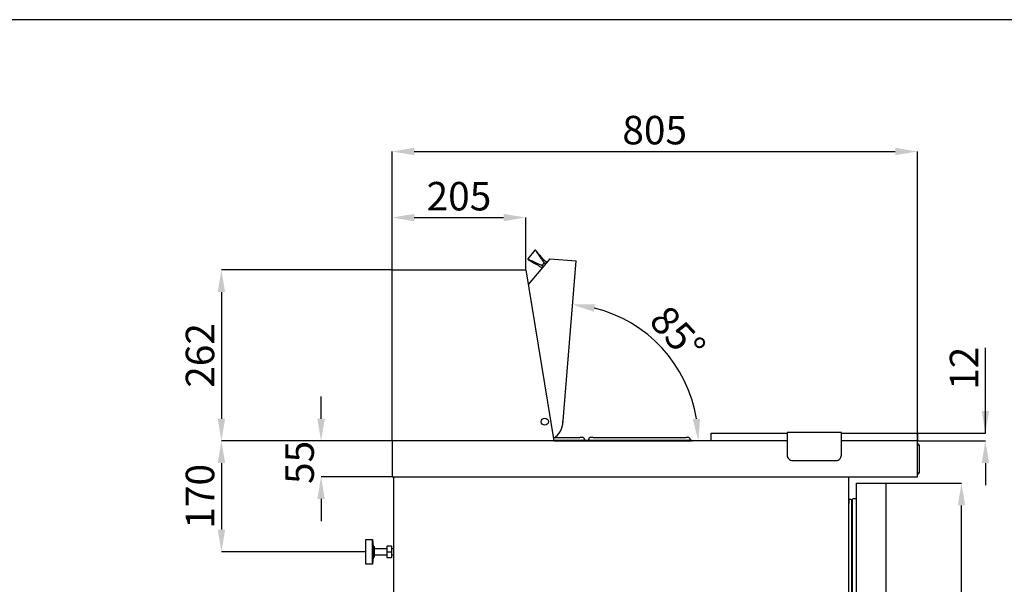
# Model space of a CAD drawing. Extents: x -10749 to 9572, y -26130 to 24165.
# Drawn here: x 7242 to 8750, y 1623 to 2489 of the extents above; entities that cross this region are included whole.
import ezdxf

# ---------------------------------------------------------------- set-up
doc = ezdxf.new("R2010")
doc.units = 0
doc.header["$LTSCALE"] = 80
doc.header["$MEASUREMENT"] = 0
doc.header["$PDMODE"] = 3
doc.header["$PDSIZE"] = 5
doc.linetypes.add('SLD-Continua', pattern=[0])
doc.layers.get('0').update_dxf_attribs({"color": 255, "linetype": 'CONTINUOUS'})
doc.layers.get('Defpoints').update_dxf_attribs({"linetype": 'CONTINUOUS'})
doc.layers.add('ACOTA', color=50, linetype='CONTINUOUS')
doc.layers.add('FORMATO', color=180, linetype='CONTINUOUS')
doc.styles.add('SLDTEXTSTYLE1', font='TXT', dxfattribs={"width": 0.7})
doc.dimstyles.new('SLDDIMSTYLE1', dxfattribs={"dimtxt": 43.661418, "dimasz": 34, "dimexe": 0, "dimexo": 0.0625, "dimgap": 10.915354, "dimtad": 1, "dimdec": 1, "dimrnd": 1e-09, "dimzin": 12, "dimdsep": 46, "dimtxsty": 'SLDTEXTSTYLE1', "dimsah": 1, "dimcen": 0.09, "dimadec": 0, "dimazin": 0, "dimtfac": 1, "dimtdec": 1, "dimtofl": 0, "dimtmove": 0, "dimatfit": 3, "dimfxl": 0, "dimtolj": 1, "dimtzin": 12, "dimarcsym": 0})

# ---------------------------------------------------------------- blocks, each defined once
blk = doc.blocks.new('A$C20939')
at = {"linetype": 'Continuous'}
for p, q in [((0, 42.1), (0, 32.1)), ((38, 42.1), (0, 42.1)), ((0, 32.1), (11, 31.1)), ((38, 32.1), (0, 32.1)), ((11, 31.1), (11, 29.1)), ((27, 31.1), (11, 31.1)), ((27, 31.1), (38, 32.1)), ((27, 29.1), (27, 31.1)), ((38, 32.1), (38, 42.1)), ((27, 29.1), (11, 29.1)), ((14, 29.1), (14, 10.1)), ((24, 10.1), (24, 29.1)), ((10.5, 2.6), (10.5, 9.6)), ((11, 10.1), (19, 10.1)), ((19, 2.1), (11, 2.1)), ((14, 2.1), (14, 0)), ((19, 10.1), (27, 10.1)), ((27, 2.1), (19, 2.1)), ((24, 0), (24, 2.1)), ((27.5, 9.6), (27.5, 2.6))]:
    blk.add_line(p, q, dxfattribs=at)
blk.add_line((19, 10.1), (19, 2.1))
for centre, start, end in [((11, 9.6), 90, 180), ((11, 2.6), 180, 270), ((27, 9.6), 0, 90), ((27, 2.6), 270, 0)]:
    blk.add_arc(centre, 0.5, start, end, dxfattribs=at)
blk = doc.blocks.new('*D3232')
at = {"layer": 'ACOTA', "color": 0, "lineweight": -2}
for p, q in [((8564, 1778.1), (8684.9, 1778.1)), ((8684.9, 1137.1), (8684.9, 1744.1)), ((8564, 1103.1), (8684.9, 1103.1))]:
    blk.add_line(p, q, dxfattribs=at)
at = {"layer": 'ACOTA', "color": 0}
for points in [[(8690.5, 1744.1), (8679.2, 1744.1), (8684.9, 1778.1)], [(8679.2, 1137.1), (8690.5, 1137.1), (8684.9, 1103.1)]]:
    blk.add_solid(points, dxfattribs=at)
at = {"layer": 'Defpoints', "color": 0}
for p in [(8563.9, 1778.1), (8684.9, 1778.1), (8563.9, 1103.1)]:
    blk.add_point(p, dxfattribs=at)
at = {"layer": 'ACOTA', "color": 0, "insert": (8652.1, 1440.6), "char_height": 43.661, "attachment_point": 5, "rotation": 90, "style": 'SLDTEXTSTYLE1'}
blk.add_mtext('\\A1;675 PUERTA', dxfattribs=at)
blk = doc.blocks.new('*D3234')
at = {"layer": 'ACOTA', "color": 0, "lineweight": -2}
for p, q in [((7812.2, 1843.1), (7812.2, 2286.7)), ((7846.2, 2286.7), (8583.3, 2286.7)), ((8617.3, 1843.1), (8617.3, 2286.7))]:
    blk.add_line(p, q, dxfattribs=at)
at = {"layer": 'ACOTA', "color": 0}
for points in [[(7846.2, 2292.4), (7846.2, 2281.1), (7812.2, 2286.7)], [(8583.3, 2281.1), (8583.3, 2292.4), (8617.3, 2286.7)]]:
    blk.add_solid(points, dxfattribs=at)
at = {"layer": 'Defpoints', "color": 0}
for p in [(8617.3, 2286.7), (7812.2, 1843), (8617.3, 1843)]:
    blk.add_point(p, dxfattribs=at)
at = {"layer": 'ACOTA', "color": 0, "insert": (8214.7, 2319.5), "char_height": 43.66, "attachment_point": 5, "style": 'SLDTEXTSTYLE1'}
blk.add_mtext('\\A1;805', dxfattribs=at)
blk = doc.blocks.new('*D3235')
at = {"layer": 'ACOTA', "color": 0, "lineweight": -2}
for p, q in [((7703.4, 1877.1), (7703.4, 1911.1)), ((7812.2, 1843.1), (7703.4, 1843.1)), ((7812.2, 1788.1), (7703.4, 1788.1)), ((7703.4, 1754.1), (7703.4, 1720.1))]:
    blk.add_line(p, q, dxfattribs=at)
at = {"layer": 'ACOTA', "color": 0}
for points in [[(7697.7, 1877.1), (7709.1, 1877.1), (7703.4, 1843.1)], [(7709.1, 1754.1), (7697.7, 1754.1), (7703.4, 1788.1)]]:
    blk.add_solid(points, dxfattribs=at)
at = {"layer": 'Defpoints', "color": 0}
for p in [(7812.2, 1843.1), (7703.4, 1788.1), (7812.2, 1788.1)]:
    blk.add_point(p, dxfattribs=at)
at = {"layer": 'ACOTA', "color": 0, "insert": (7670.6, 1810.1), "char_height": 43.66, "attachment_point": 5, "rotation": 90, "style": 'SLDTEXTSTYLE1'}
blk.add_mtext('\\A1;55', dxfattribs=at)
blk = doc.blocks.new('*D3236')
at = {"layer": 'ACOTA', "color": 0, "lineweight": -2}
for p, q in [((7812.2, 1843.1), (7550.7, 1843.1)), ((7550.7, 1809.1), (7550.7, 1707.1)), ((7772, 1673.1), (7550.7, 1673.1))]:
    blk.add_line(p, q, dxfattribs=at)
at = {"layer": 'ACOTA', "color": 0}
for points in [[(7556.4, 1809.1), (7545, 1809.1), (7550.7, 1843.1)], [(7545, 1707.1), (7556.4, 1707.1), (7550.7, 1673.1)]]:
    blk.add_solid(points, dxfattribs=at)
at = {"layer": 'Defpoints', "color": 0}
for p in [(7812.2, 1843.1), (7550.7, 1673.1), (7772.1, 1673.1)]:
    blk.add_point(p, dxfattribs=at)
at = {"layer": 'ACOTA', "color": 0, "insert": (7517.9, 1758.1), "char_height": 43.66, "attachment_point": 5, "rotation": 90, "style": 'SLDTEXTSTYLE1'}
blk.add_mtext('\\A1;170', dxfattribs=at)
blk = doc.blocks.new('A$C23651')
at = {"color": 7, "linetype": 'Continuous'}
for p, q in [((11, 27.6), (0.1, 14.6)), ((13.3, 26.4), (11.8, 27.7)), ((0.2, 13.9), (1.7, 12.6)), ((23.6, 2.1), (20.5, 4.8)), ((27.4, 6.7), (24.3, 9.3))]:
    blk.add_line(p, q, dxfattribs=at)
at = {"color": 7, "linetype": 'Continuous', "flags": 128}
for points in [[(23.6, 2.1), (23.3, 1.8), (23.1, 1.5), (22.9, 1.3), (22.6, 1), (22.4, 0.7), (22.2, 0.5), (22, 0.2), (21.8, 0)], [(27.4, 6.7), (27.2, 6.4), (26.7, 5.9), (26.2, 5.2), (25.5, 4.4), (24.8, 3.6), (24.3, 2.9), (23.8, 2.4), (23.6, 2.1)], [(27.4, 6.7), (27.7, 7), (27.9, 7.3), (28.1, 7.5), (28.4, 7.8), (28.6, 8.1), (28.8, 8.3), (29, 8.6), (29.2, 8.8)]]:
    blk.add_lwpolyline(points, dxfattribs=at)
at = {"color": 7, "linetype": 'Continuous'}
for centre, start, end in [((11.4, 27.3), 33.1033, 140.8418), ((0.5, 14.3), 138.8412, 246.8967)]:
    blk.add_arc(centre, 0.5, start, end, dxfattribs=at)
for points, knots in [([(11.8, 27.6), (11.8, 27.6), (11.9, 27.5), (12.6, 26.4), (13.9, 24.5), (15.7, 21.8), (18, 18.4), (20.8, 14.3), (23.1, 10.9), (24.3, 9.3)], [0, 0, 0, 0, 0.124741, 0.272213, 0.419688, 0.562721, 0.705756, 0.852877, 1, 1, 1, 1]), ([(22.8, 14.9), (22, 15.8), (20.3, 17.8), (18.2, 20.3), (16.5, 22.5), (15.1, 24.2), (14, 25.4), (13.5, 26.2), (13.2, 26.5), (13.3, 26.4), (13.3, 26.4)], [0, 0, 0, 0, 0.1394376, 0.2798003, 0.4201867, 0.5605727, 0.7049743, 0.8493754, 0.9911555, 1, 1, 1, 1]), ([(20.5, 4.8), (18.8, 5.6), (15.4, 7.1), (11.1, 9.1), (7.3, 10.8), (4.3, 12.1), (2, 13.1), (0.6, 13.7), (0.1, 13.9), (0.2, 13.9), (0.2, 13.9)], [0, 0, 0, 0, 0.135047, 0.270091, 0.411962, 0.554325, 0.696672, 0.838523, 0.983517, 1, 1, 1, 1]), ([(1.7, 12.6), (1.8, 12.6), (1.8, 12.5), (2.7, 12.1), (4, 11.3), (5.9, 10.3), (8.3, 8.9), (11.2, 7.3), (13.6, 5.9), (14.7, 5.2)], [0, 0, 0, 0, 0.13294, 0.278926, 0.424914, 0.566642, 0.708373, 0.854186, 1, 1, 1, 1]), ([(14.7, 5.2), (15.4, 4.8), (16.6, 4), (19.2, 2.1), (21, 0.7), (21.8, 0)], [0, 0, 0, 0, 0.341236, 0.682414, 1, 1, 1, 1]), ([(24.3, 9.3), (24.3, 9.2), (24.4, 9), (24.5, 8.4), (24.3, 7.7), (24, 7), (23.5, 6.2), (22.8, 5.5), (22, 5), (21.2, 4.7), (20.7, 4.7), (20.5, 4.7), (20.5, 4.8)], [0, 0, 0, 0, 0.067833, 0.187637, 0.292159, 0.387502, 0.48258, 0.589454, 0.713829, 0.835431, 0.973785, 1, 1, 1, 1]), ([(29.2, 8.8), (28.4, 9.5), (26.6, 11), (24.3, 13.2), (23.3, 14.3), (22.8, 14.9)], [0, 0, 0, 0, 0.317589, 0.658765, 1, 1, 1, 1])]:
    blk.add_open_spline(points, degree=3, knots=knots, dxfattribs=at)
blk = doc.blocks.new('A$C25959')
for p, q in [((34, 275), (0.6, 236)), ((34, 275), (74, 272)), ((53.5, 20.8), (74, 272))]:
    blk.add_line(p, q)
blk.add_arc((23.9, 25.7), 30, 301.1251, 360)
blk.add_blockref('A$C23651', (0, 260.6))
blk = doc.blocks.new('A$C20650')
blk.add_lwpolyline([(0, 0), (0, 262), (205, 262), (248, 0)], close=True)
blk.add_circle((234, 29.5), 5.5)
blk = doc.blocks.new('*D3237')
at = {"layer": 'ACOTA', "color": 0, "lineweight": -2}
for p, q in [((7812.2, 2105.1), (7550.7, 2105.1)), ((7550.7, 2071.1), (7550.7, 1877.1)), ((7812.1, 1843.1), (7550.7, 1843.1))]:
    blk.add_line(p, q, dxfattribs=at)
at = {"layer": 'ACOTA', "color": 0}
for points in [[(7556.4, 2071.1), (7545, 2071.1), (7550.7, 2105.1)], [(7545, 1877.1), (7556.4, 1877.1), (7550.7, 1843.1)]]:
    blk.add_solid(points, dxfattribs=at)
at = {"layer": 'Defpoints', "color": 0}
for p in [(7812.2, 2105.1), (7550.7, 1843.1), (7812.2, 1843.1)]:
    blk.add_point(p, dxfattribs=at)
at = {"layer": 'ACOTA', "color": 0, "insert": (7517.9, 1974.1), "char_height": 43.66, "attachment_point": 5, "rotation": 90, "style": 'SLDTEXTSTYLE1'}
blk.add_mtext('\\A1;262', dxfattribs=at)
blk = doc.blocks.new('*D3238')
at = {"layer": 'ACOTA', "color": 0, "lineweight": -2}
for p, q in [((7812.2, 2105.1), (7812.2, 2185.5)), ((7846.2, 2185.5), (7983.2, 2185.5)), ((8017.2, 2105.1), (8017.2, 2185.5))]:
    blk.add_line(p, q, dxfattribs=at)
at = {"layer": 'ACOTA', "color": 0}
for points in [[(7846.2, 2191.1), (7846.2, 2179.8), (7812.2, 2185.5)], [(7983.2, 2179.8), (7983.2, 2191.1), (8017.2, 2185.5)]]:
    blk.add_solid(points, dxfattribs=at)
at = {"layer": 'Defpoints', "color": 0}
for p in [(8017.2, 2185.5), (7812.2, 2105.1), (8017.2, 2105.1)]:
    blk.add_point(p, dxfattribs=at)
at = {"layer": 'ACOTA', "color": 0, "insert": (7914.7, 2218.2), "char_height": 43.66, "attachment_point": 5, "style": 'SLDTEXTSTYLE1'}
blk.add_mtext('\\A1;205', dxfattribs=at)
blk = doc.blocks.new('*D3239')
at = {"layer": 'ACOTA', "color": 0, "lineweight": -2}
for p, q in [((8721.5, 1855.1), (8721.5, 1985.7)), ((8721.5, 1889.1), (8721.5, 1923.1)), ((8617.3, 1855.1), (8721.5, 1855.1)), ((8617.3, 1843.1), (8721.5, 1843.1)), ((8721.5, 1809.1), (8721.5, 1775.1))]:
    blk.add_line(p, q, dxfattribs=at)
at = {"layer": 'ACOTA', "color": 0}
for points in [[(8715.9, 1889.1), (8727.2, 1889.1), (8721.5, 1855.1)], [(8727.2, 1809.1), (8715.9, 1809.1), (8721.5, 1843.1)]]:
    blk.add_solid(points, dxfattribs=at)
at = {"layer": 'Defpoints', "color": 0}
for p in [(8617.3, 1855.1), (8617.3, 1843.1), (8721.5, 1843.1)]:
    blk.add_point(p, dxfattribs=at)
at = {"layer": 'ACOTA', "color": 0, "insert": (8688.8, 1954.4), "char_height": 43.66, "attachment_point": 5, "rotation": 90, "style": 'SLDTEXTSTYLE1'}
blk.add_mtext('\\A1;12', dxfattribs=at)
blk = doc.blocks.new('*D3240')
at = {"layer": 'ACOTA', "color": 0, "lineweight": -2}
blk.add_arc((8071.6, 1843.1), 209.9, 9.2927, 76.0277, dxfattribs=at)
at = {"layer": 'ACOTA', "color": 0}
for points in [[(8123.2, 2052.3), (8121.4, 2041.1), (8088.7, 2052.2)], [(8273.1, 1876.5), (8284.4, 1877.4), (8281.5, 1843.1)]]:
    blk.add_solid(points, dxfattribs=at)
at = {"layer": 'Defpoints', "color": 0}
for p in [(8094.2, 2119.1), (8256.2, 1943), (8073.7, 1867.9), (7812.2, 1843.1), (8417.8, 1843.1)]:
    blk.add_point(p, dxfattribs=at)
at = {"layer": 'ACOTA', "color": 0, "insert": (8250, 2007.5), "char_height": 43.66, "attachment_point": 5, "rotation": 312.6602, "style": 'SLDTEXTSTYLE1'}
blk.add_mtext('\\A1;85%%d', dxfattribs=at)
blk = doc.blocks.new('A$C4795')
at = {"color": 7, "linetype": 'SLD-Continua', "extrusion": (0, 0, -1)}
for p, q in [((0, 626.8), (0, 620.8)), ((0, 4.8), (0, 620.8)), ((0.7, 627.5), (2.7, 627.5)), ((4.2, 626), (4.2, 2.7)), ((4.2, 621.6), (5.1, 621.9)), ((5.1, 626.9), (5.1, 1.8)), ((5.1, 626.8), (5.1, 1.9)), ((11.2, 628), (11.2, 0.7)), ((0, 4.8), (0, 1.9)), ((0.7, 1.2), (2.7, 1.2)), ((4.2, 7), (5.1, 6.8))]:
    blk.add_line(p, q, dxfattribs=at)
for centre, radius, start, end in [((-0.7, 626.8), 0.7, 0, 90), ((-2.7, 626), 1.5, 90, 180), ((-6.4, 626.9), 1.29, 1.3979, 81.7637), ((-24.6, 626.8), 19.5, 0, 0.3693), ((-8.3, 614.7), 13.7, 81.0085, 102.1942), ((-14.2, 626.1), 3.58, 32.377, 46.0132), ((-0.7, 1.9), 0.7, 270, 0), ((-2.7, 2.7), 1.5, 180, 270), ((-24.6, 1.9), 19.5, 359.6307, 0), ((-6.4, 1.8), 1.29, 278.2363, 358.6021), ((-8.3, 14), 13.7, 257.8058, 278.9915), ((-14.2, 2.6), 3.58, 313.9868, 327.623)]:
    blk.add_arc(centre, radius, start, end, dxfattribs=at)
blk = doc.blocks.new('A$C23299')
at = {"color": 7, "extrusion": (0, 0, -1)}
blk.add_lwpolyline([(-11.7, 0), (-11.7, 675), (-56.7, 675), (-56.7, 0)], close=True, dxfattribs=at)
blk.add_blockref('A$C4795', (0, 23.2))
blk = doc.blocks.new('A$C21261')
blk.add_line((0, 0), (0, 47))
at = {"linetype": 'Continuous'}
for p, q in [((2.5, 44.5), (0, 44.5)), ((2.5, 44.5), (2.5, 2.5)), ((0, 2.5), (2.5, 2.5))]:
    blk.add_line(p, q, dxfattribs=at)
for centre, start, end in [((0, 44.5), 0, 90), ((0, 2.5), 270, 360)]:
    blk.add_arc(centre, 2.5, start, end, dxfattribs=at)
blk = doc.blocks.new('A$C8896')
at = {"color": 6, "linetype": 'Continuous'}
for p, q in [((0, 0), (0, 0.8)), ((0, 0), (10, 0)), ((4.1, 4.4), (2.9, 1.4)), ((10, 5), (5, 5)), ((10, 5), (152, 5)), ((10, 0), (152, 0)), ((157, 5), (152, 5)), ((152, 0), (162, 0)), ((157.9, 4.4), (159.1, 1.4)), ((162, 0), (162, 0.8))]:
    blk.add_line(p, q, dxfattribs=at)
at = {"color": 6}
blk.add_line((162, 0.8), (0, 0.8), dxfattribs=at)
at = {"color": 6, "linetype": 'Continuous'}
for centre, start, end in [((2, 1.8), 270, 338.7745), ((5, 4), 90, 158.7745), ((157, 4), 21.2255, 90), ((160, 1.8), 201.2255, 270)]:
    blk.add_arc(centre, 1, start, end, dxfattribs=at)
blk = doc.blocks.new('A$C23327')
at = {"color": 6}
blk.add_line((50.1, 0.8), (0, 0.8), dxfattribs=at)
at = {"color": 6, "linetype": 'Continuous'}
for p, q in [((0.1, 0), (40.1, 0)), ((1.1, 5), (40.1, 5)), ((45.1, 5), (40.1, 5)), ((40.1, 0), (50.1, 0)), ((46.1, 4.4), (47.2, 1.4)), ((50.1, 0), (50.1, 0.8))]:
    blk.add_line(p, q, dxfattribs=at)
for centre, start, end in [((45.1, 4), 21.2255, 90), ((48.1, 1.8), 201.2255, 270)]:
    blk.add_arc(centre, 1, start, end, dxfattribs=at)

msp = doc.modelspace()

# ---------------------------------------------------------------- linework, layer by layer
for p, q in [((7814.21, 1788.05), (7814.21, 1089.06)), ((8512.21, 1089.06), (8512.21, 1788.05))]:
    msp.add_line(p, q)
msp.add_lwpolyline([(8500.76, 1821.08), (8500.76, 1856.08), (8417.76, 1856.08), (8417.76, 1821.08, 0.4142136), (8425.76, 1813.08), (8492.76, 1813.08, 0.4142136)], format="xyb", close=True)
for points in [[(8417.76, 1843.08), (7812.21, 1843.08), (7812.21, 1788.05), (8617.26, 1788.05), (8617.26, 1843.08), (8500.76, 1843.08)], [(8417.76, 1843.08), (8301.26, 1843.08), (8301.26, 1855.08), (8417.76, 1855.08)], [(8500.76, 1855.08), (8617.26, 1855.08), (8617.26, 1843.08), (8500.76, 1843.08)]]:
    msp.add_lwpolyline(points)
at = {"layer": 'FORMATO'}
msp.add_lwpolyline([(4613.05, -4454.31), (9451.45, -4454.31), (9451.45, 2488.79), (4613.05, 2488.79)], close=True, dxfattribs=at)

# ---------------------------------------------------------------- block references
for name, p in [('A$C25959', (8020.18, 1847.08)), ('A$C20650', (7812.21, 1843.08)), ('A$C23327', (8060.07, 1843.14)), ('A$C8896', (8110.21, 1843.14)), ('A$C21261', (8617.26, 1791.84)), ('A$C23299', (8512.21, 1103.06))]:
    msp.add_blockref(name, p)
at = {"xscale": -1, "rotation": 89.99999999999977}
msp.add_blockref('A$C20939', (7814.21, 1692.08), dxfattribs=at)

# ---------------------------------------------------------------- dimensions: what is measured, and where the dimension line sits
at = {"layer": 'ACOTA'}
for base, p1, p2, picture, middle in [((8617.26, 2286.73), (7812.21, 1843.02), (8617.26, 1843.02), '*D3234', (8214.74, 2319.47)), ((8017.21, 2185.48), (7812.21, 2105.08), (8017.21, 2105.08), '*D3238', (7914.71, 2218.23))]:
    dim = msp.add_linear_dim(base=base, p1=p1, p2=p2, dimstyle='SLDDIMSTYLE1', override={"dimdec": 0}, dxfattribs=at)
    dim.commit()
    dim.dimension.update_dxf_attribs({"geometry": picture, "text_midpoint": middle})
dim = msp.add_angular_dim_2l(base=(8256.16, 1943.02), line1=((8073.65, 1867.88), (8094.21, 2119.08)), line2=((8417.76, 1843.08), (7812.21, 1843.08)), dimstyle='SLDDIMSTYLE1', override={"dimdec": 0}, dxfattribs=at)
dim.commit()
dim.dimension.update_dxf_attribs({"geometry": '*D3240', "text_midpoint": (8250.03, 2007.48)})
for base, p1, p2, picture, middle in [((7550.7, 1843.08), (7812.21, 2105.08), (7812.15, 1843.08), '*D3237', (7517.95, 1974.08)), ((7550.7, 1673.08), (7812.21, 1843.08), (7772.1, 1673.08), '*D3236', (7517.95, 1758.08))]:
    dim = msp.add_linear_dim(base=base, p1=p1, p2=p2, angle=90, dimstyle='SLDDIMSTYLE1', override={"dimdec": 0}, dxfattribs=at)
    dim.commit()
    dim.dimension.update_dxf_attribs({"geometry": picture, "text_midpoint": middle})
for base, p1, p2, picture, middle in [((8721.52, 1843.08), (8617.26, 1855.08), (8617.26, 1843.08), '*D3239', (8721.52, 1954.37)), ((7703.39, 1788.05), (7812.21, 1843.08), (7812.21, 1788.05), '*D3235', (7703.39, 1810.11))]:
    dim = msp.add_linear_dim(base=base, p1=p1, p2=p2, angle=90, dimstyle='SLDDIMSTYLE1', override={"dimdec": 0}, dxfattribs=at)
    dim.commit()
    dim.dimension.update_dxf_attribs({"geometry": picture, "text_midpoint": middle, "dimtype": 160})
dim = msp.add_linear_dim(base=(8684.87, 1778.06), p1=(8563.95, 1103.06), p2=(8563.95, 1778.06), angle=90, text='<> PUERTA', dimstyle='SLDDIMSTYLE1', override={"dimdec": 0}, dxfattribs=at)
dim.commit()
dim.dimension.update_dxf_attribs({"geometry": '*D3232', "text_midpoint": (8652.12, 1440.56)})

doc.saveas('drawing.dxf')
